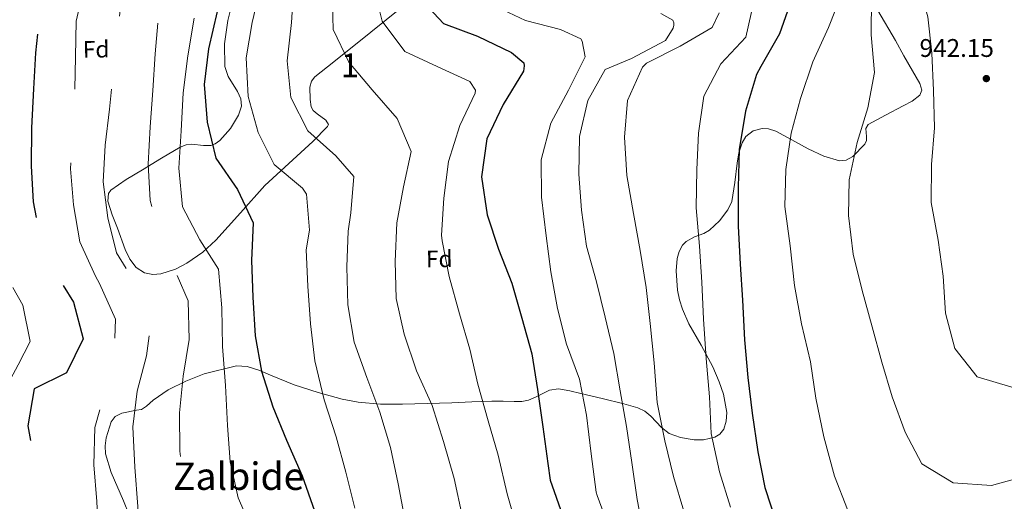
# Model space of a CAD drawing. Extents: x 573271 to 580132, y 742910 to 747613.
# Drawn here: x 579402 to 579816, y 743643 to 743845 of the extents above; entities that cross this region are included whole.
import ezdxf
from ezdxf.enums import TextEntityAlignment as Align

# ---------------------------------------------------------------- set-up
doc = ezdxf.new("R2010")
doc.units = 0
doc.header["$MEASUREMENT"] = 0
doc.linetypes.add('DGN Style 3', pattern=[108.220896, 77.30064, -30.920256])
for name, color, linetype in [('Nivel 35', 7, 'Continuous'), ('Nivel 37', 7, 'Continuous'), ('Nivel 4', 7, 'Continuous'), ('Nivel 41', 7, 'Continuous'), ('Nivel 45', 7, 'Continuous'), ('Nivel 48', 7, 'Continuous'), ('Nivel 5', 7, 'Continuous'), ('Nivel 57', 7, 'Continuous'), ('Nivel 7', 7, 'Continuous')]:
    doc.layers.add(name, color=color, linetype=linetype)
doc.styles.add('Style-arial', font='arial.shx', dxfattribs={"bigfont": 'arialbig.shx'})
doc.styles.add('Style-arialn', font='arialn.shx', dxfattribs={"bigfont": 'arialnbig.shx'})
doc.styles.add('Style-times', font='times.shx', dxfattribs={"bigfont": 'timesbig.shx'})

# ---------------------------------------------------------------- blocks, each defined once
blk = doc.blocks.new('5PATER_10')
at = {"layer": 'Nivel 7', "linetype": 'Continuous', "lineweight": 0}
h = blk.add_hatch(color=53, dxfattribs=at)
edge = h.paths.add_edge_path()
edge.add_ellipse((0, 0), major_axis=(-1.08, -1.13), ratio=0.999422, start_angle=0, end_angle=360)

msp = doc.modelspace()

# ---------------------------------------------------------------- linework, layer by layer
at = {"layer": 'Nivel 35', "color": 92, "linetype": 'DGN Style 3', "lineweight": 0}
for points in [[(579490.986, 743850.942, 878.888), (579489.491, 743844.812, 878.421), (579488.1, 743835.076, 878.001), (579488.148, 743825.5, 877.918), (579489.556, 743821.25, 877.991), (579493.537, 743815.024, 878.122), (579494.963, 743811.938, 878.19), (579495.145, 743808.848, 878.254), (579493.899, 743804.995, 878.324), (579490.654, 743799.454, 878.399), (579486.17, 743794.436, 878.421), (579484.124, 743792.979, 877.933), (579482.338, 743792.364, 876.838), (579479.203, 743792.269, 873.941), (579474.42, 743792.821, 868.95), (579471.963, 743792.625, 866.974), (579469.445, 743791.63, 865.843), (579461.569, 743786.928, 864.503), (579453.675, 743782.132, 863.16), (579446.776, 743778.028, 861.27), (579440.406, 743773.515, 859.638), (579439.346, 743772.086, 859.422), (579439.034, 743768.894, 859.243), (579440.845, 743763.21, 859.324), (579443.197, 743757.629, 859.638), (579446.374, 743748.677, 860.266), (579448.385, 743744.547, 860.793), (579451.033, 743740.992, 861.651), (579454.427, 743738.745, 862.708), (579457.935, 743738.081, 863.642), (579461.298, 743738.353, 864.465), (579467.547, 743740.374, 865.919), (579472.276, 743742.861, 867.02), (579478.921, 743747.513, 868.687), (579484.38, 743752.472, 870.372), (579494.741, 743764.088, 874.312), (579504.948, 743775.472, 878.254), (579518.386, 743787.816, 882.953), (579525.192, 743793.964, 885.313), (579531.356, 743800.25, 887.645), (579531.711, 743801.197, 887.806), (579530.569, 743802.93, 887.452), (579526.919, 743805.671, 886.332), (579525.307, 743807.086, 885.953), (579524.504, 743808.518, 885.968), (579524.036, 743811.582, 886.491), (579523.917, 743816.897, 887.348), (579524.566, 743819.283, 887.817), (579525.963, 743821.123, 888.316), (579531.339, 743825.41, 889.813), (579536.717, 743829.696, 891.335), (579549.476, 743839.987, 895.131), (579562.359, 743850.267, 899.049)], [(579762.499, 743849.003, 935.016), (579769.828, 743836.37, 938.037), (579773.414, 743830.019, 939.181), (579776.981, 743823.64, 939.55), (579780.081, 743818.311, 939.366), (579780.87, 743815.635, 939.229), (579780.132, 743813.402, 939.075), (579776.845, 743810.957, 938.825), (579773.118, 743808.935, 938.572), (579765.699, 743805.102, 938.062), (579758.387, 743801.132, 937.482), (579757.456, 743799.528, 937.281), (579757.69, 743796.104, 936.885), (579757.641, 743794.365, 936.666), (579756.929, 743792.873, 936.447), (579751.882, 743787.761, 935.56), (579749.164, 743786.133, 935.11), (579746.301, 743785.827, 934.658), (579739.698, 743787.89, 933.618), (579733.176, 743790.86, 932.506), (579726.301, 743794.702, 930.425), (579719.551, 743798.401, 928.342), (579716.454, 743799.284, 927.846), (579713.876, 743799.407, 927.506), (579710.088, 743798.528, 927.05), (579707.011, 743796.125, 926.665), (579705.396, 743793.4, 926.378), (579704.13, 743789.183, 925.949), (579703.318, 743784.854, 925.519), (579702.426, 743776.804, 924.736), (579701.079, 743768.804, 923.953), (579699.455, 743765.303, 923.55), (579695.906, 743760.732, 922.859), (579691.682, 743756.748, 922.137), (579689.37, 743755.332, 921.73), (579685.454, 743753.937, 920.934), (579681.929, 743752.005, 920.04), (579680.469, 743750.44, 919.12), (579678.943, 743747.836, 917.03), (579678.165, 743744.849, 915.792), (579677.791, 743739.599, 916.287), (579678.369, 743731.464, 918.587), (579679.185, 743727.462, 919.653), (579680.362, 743723.616, 920.18), (579683.132, 743717.445, 920.411), (579688.306, 743708.42, 920.756), (579693.133, 743699.364, 921.102), (579695.857, 743692.999, 921.326), (579697.666, 743687.881, 921.494), (579699.062, 743680.187, 921.745), (579698.81, 743676.535, 921.871), (579697.704, 743673.14, 921.997), (579696.026, 743671.029, 922.02), (579693.921, 743669.766, 921.927), (579689.26, 743668.689, 921.542), (579685.339, 743668.676, 921.094), (579679.554, 743669.631, 920.22), (579674.863, 743671.372, 919.174), (579671.61, 743673.866, 917.644), (579667.09, 743678.643, 914.389), (579664.576, 743680.723, 912.848), (579661.639, 743682.122, 911.683), (579655.755, 743683.743, 910.601), (579646.62, 743686.011, 909.941), (579637.748, 743688.112, 908.608), (579633.056, 743689.202, 906.654), (579628.338, 743690.008, 904.667), (579624.501, 743689.445, 903.992), (579618.665, 743686.589, 903.753), (579615.754, 743685.288, 903.513), (579612.876, 743684.708, 902.906), (579609.696, 743684.734, 901.464), (579605.114, 743684.933, 898.507), (579600.292, 743684.948, 896.282), (579591.965, 743684.564, 894.869), (579583.609, 743684.201, 893.347), (579573.209, 743683.869, 890.538), (579562.805, 743683.612, 887.757), (579553.534, 743683.651, 885.329), (579544.264, 743684.435, 883.061), (579537.444, 743685.731, 881.579), (579527.365, 743688.579, 879.484), (579517.377, 743691.746, 877.359)], [(579517.377, 743691.746, 877.359), (579507.458, 743695.809, 875.092), (579502.553, 743697.892, 873.957), (579497.574, 743699.408, 872.831), (579493.145, 743699.741, 871.89), (579479.558, 743696.351, 869.142), (579471.841, 743693.249, 867.283), (579464.349, 743689.684, 865.34), (579458.159, 743685.244, 864.36), (579455.307, 743682.856, 863.976), (579453.181, 743681.41, 860.154), (579451.06, 743681.087, 858.72), (579444.916, 743679.807, 856.577), (579442.165, 743678.411, 855.964), (579440.413, 743676.232, 855.781), (579438.347, 743669.521, 855.951), (579437.925, 743666.092, 856.039), (579438.131, 743662.774, 856.117), (579440.467, 743654.85, 856.288), (579445.669, 743643.004, 856.535), (579448.02, 743637.067, 856.66)]]:
    msp.add_polyline3d(points, dxfattribs=at)
at = {"layer": 'Nivel 4', "color": 30, "linetype": 'DGN Style 3', "lineweight": 30, "elevation": 850, "flags": 128}
msp.add_lwpolyline([(579480.906, 744778.596), (579483.628, 744772.014), (579491.694, 744758.888), (579505.071, 744750.115), (579511.494, 744739.011), (579507.004, 744724.421), (579503.635, 744717.006), (579503.535, 744701.85), (579506.824, 744686.028), (579509.629, 744670.319), (579511.946, 744654.922), (579515.431, 744639.385), (579517.424, 744624.064), (579519.01, 744609.097), (579521.411, 744593.501), (579521.068, 744578.501), (579520.208, 744563.13), (579523.37, 744547.668), (579528.297, 744532.438), (579533.139, 744519.819), (579534.523, 744504.848), (579533.112, 744488.865), (579529.679, 744473.53), (579527.26, 744457.69), (579525.756, 744442.388), (579522.039, 744427.249), (579515.126, 744413.221), (579507.571, 744399.141), (579499.754, 744386.302), (579493.198, 744372.561), (579486.978, 744358.022), (579481.485, 744343.295), (579478.62, 744327.648), (579477.073, 744312.546), (579474.859, 744296.469), (579471.513, 744280.773), (579468.107, 744266.162), (579464.11, 744250.938), (579461.243, 744235.412), (579458.346, 744219.362), (579456.111, 744204.49), (579453.323, 744189.046), (579450.251, 744173.797), (579447.344, 744158.27), (579445.27, 744143.401), (579442.651, 744127.477), (579439.911, 744111.591), (579437.456, 744095.509), (579435.159, 744079.591), (579432.484, 744064.631), (579430.182, 744048.994), (579428.675, 744033.893), (579427.85, 744018.844), (579426.747, 744003.59), (579426.214, 743987.943), (579426.248, 743972.065), (579427.045, 743956.24), (579428.199, 743940.663), (579428.559, 743924.509), (579425.567, 743909.262), (579422.042, 743894.609), (579416.932, 743878.642), (579413.299, 743863.263), (579410.481, 743847.255), (579408.709, 743831.185), (579407.803, 743816.175), (579406.963, 743799.679), (579406.838, 743783.678), (579407.702, 743768.618), (579410.531, 743753.834), (579416.359, 743739.905), (579424.633, 743726.421), (579428.757, 743711.096), (579421.729, 743696.784), (579408.098, 743690.036), (579405.431, 743674.553), (579408.521, 743658.648), (579411.631, 743646.16), (579414.681, 743630.253), (579417.577, 743613.902), (579419.453, 743598.378), (579422.227, 743582.145), (579425.5, 743567.208), (579429.583, 743551.963), (579433.518, 743535.991), (579437.479, 743520.824), (579443.917, 743506.545), (579451.234, 743492.562), (579461.482, 743481.121), (579475.49, 743475.374), (579490.624, 743471.978), (579504.783, 743466.797), (579508.807, 743459.631), (579502.189, 743444.803), (579504.022, 743429.479), (579510.656, 743415.524), (579522.565, 743405.64), (579536.806, 743398.048), (579552.436, 743396.188), (579567.879, 743398.144), (579582.181, 743403.296)], dxfattribs=at)
at = {"layer": 'Nivel 4', "color": 30, "linetype": 'Continuous', "lineweight": 30, "flags": 128}
for points, elevation in [([(579569.746, 743854.726), (579580.03, 743843.528), (579594.353, 743838.188), (579608.581, 743831.36), (579613.722, 743826.987), (579613.862, 743825.823), (579613.621, 743823.488), (579605.058, 743809.591), (579598.274, 743795.123), (579596.019, 743779.084), (579598.346, 743763.126), (579603.136, 743748.817), (579608.771, 743734.483), (579613.005, 743719.804), (579617.084, 743704.8), (579619.513, 743689.847), (579621.717, 743674.047), (579623.831, 743658.728), (579624.838, 743651.67), (579630.036, 743637.007)], 900), ([(579726.237, 743853.724), (579721.181, 743839.286), (579713.339, 743825.522), (579711.427, 743822.193), (579706.872, 743806.678), (579704.175, 743790.592), (579703.728, 743774.665), (579703.767, 743758.465), (579704.688, 743742.442), (579705.592, 743727.383), (579706.443, 743710.715), (579707.884, 743694.821), (579709.67, 743679.898), (579712.082, 743663.659), (579714.916, 743648.553), (579719.878, 743633.645)], 925), ([(579484.977, 743848.613), (579481.388, 743832.993), (579479.479, 743817.886), (579480.838, 743802.111), (579484.436, 743786.978), (579493.508, 743773.829), (579500.141, 743759.875), (579499.451, 743743.984), (579499.96, 743728.556), (579500.885, 743712.292), (579503.673, 743697.547), (579508.315, 743682.512), (579514.105, 743668.463), (579520.715, 743653.543), (579525.916, 743638.759)], 875)]:
    msp.add_lwpolyline(points, dxfattribs=dict(at, elevation=elevation))
at = {"layer": 'Nivel 5', "color": 30, "linetype": 'DGN Style 3', "lineweight": 0, "flags": 128}
for points, elevation in [([(579504.004, 744472.989), (579504.516, 744466.606), (579505.361, 744450.34), (579501.854, 744434.642), (579495.167, 744421.502), (579490.07, 744407.103), (579486.231, 744392.042), (579482.238, 744376.537), (579477.223, 744362.058), (579470.587, 744348.316), (579465.621, 744333.276), (579462.176, 744318.664), (579460.111, 744303.273), (579457.456, 744287.107), (579454.301, 744272.018), (579450.339, 744257.035), (579446.013, 744242.248), (579443.513, 744226.406), (579440.379, 744210.111), (579437.353, 744194.462), (579435.189, 744177.862), (579432.407, 744162.096), (579430.284, 744145.377), (579427.786, 744129.455), (579425.72, 744114.103), (579423.15, 744097.738), (579419.934, 744081.482), (579416.553, 744065.465), (579414.446, 744050.193), (579412.195, 744033.954), (579410.016, 744018.158), (579407.85, 744001.639), (579405.36, 743985.275), (579402.814, 743969.754), (579402.194, 743954.508), (579404.988, 743939.401), (579407.87, 743923.894), (579406.585, 743907.551), (579402.511, 743892.125), (579398.137, 743877.738), (579394.815, 743862.968), (579392.51, 743847.491), (579391.896, 743831.883), (579391.917, 743816.729), (579390.06, 743800.939), (579388.276, 743785.552), (579387.835, 743769.263), (579390.673, 743753.916), (579395.427, 743739.406), (579395.805, 743738.488), (579403.39, 743725.274), (579406.47, 743709.891), (579401.373, 743700.154), (579393.975, 743686.278), (579390.744, 743670.907), (579390.328, 743655.463), (579391.407, 743639.603), (579392.056, 743623.012), (579393.087, 743607.553), (579392.487, 743591.142), (579392.728, 743574.946), (579394.257, 743558.611), (579396.304, 743542.527), (579398.153, 743526.278), (579400.992, 743510.931), (579407.19, 743496.527), (579418.821, 743486.477), (579432.515, 743480.323), (579446.865, 743475.747), (579461.48, 743469.81), (579474.526, 743461.594), (579479.836, 743447.415), (579468.61, 743436.448), (579464.5, 743432.356), (579464.971, 743416.767), (579472.156, 743403.465), (579484.291, 743394.47), (579498.64, 743387.603), (579505.688, 743384.509), (579519.168, 743376.783), (579533.413, 743371.282), (579547.059, 743365.568), (579552.969, 743351.601), (579549.985, 743340.575), (579549.072, 743339.876), (579548.075, 743339.416), (579532.096, 743338.255), (579517.218, 743336.189), (579506.422, 743332.866), (579505.91, 743332.214), (579502.671, 743317.325), (579506.071, 743302.028), (579517.023, 743291.725), (579531.646, 743285.305), (579535.53, 743269.936), (579536.926, 743254.323), (579541.798, 743239.976), (579552.406, 743228.623), (579560.681, 743215.018), (579562.198, 743199.407), (579567.992, 743185.156)], 845), ([(579594.121, 744466.73), (579590.882, 744451.84), (579585.065, 744437.188), (579577.593, 744422.989), (579569.167, 744410.461), (579558.193, 744398.855), (579547.877, 744386.375), (579538.247, 744373.747), (579530.839, 744360.473), (579524.726, 744346.7), (579519.397, 744331.734), (579515.769, 744316.074), (579513.465, 744300.557), (579510.668, 744285.635), (579506.844, 744269.691), (579503.733, 744254.361), (579501.032, 744238.556), (579498.566, 744223.117), (579494.728, 744207.976), (579490.534, 744192.467), (579488.024, 744177.269), (579486.286, 744161.521), (579485.435, 744145.668), (579484.3, 744129.97), (579483.005, 744114.23), (579480.935, 744099.12), (579478.943, 744084.171), (579476.386, 744069.334), (579473.732, 744053.128), (579471.283, 744036.724), (579469.475, 744020.372), (579468.572, 744005.242), (579467.567, 743988.984), (579467.813, 743972.426), (579467.856, 743956.026), (579466.916, 743940.694), (579466.054, 743925.443), (579466.197, 743910.21), (579465.54, 743894.803), (579463.572, 743878.408), (579461.795, 743862.659), (579460.299, 743846.915), (579458.969, 743830.853), (579457.989, 743815.48), (579456.846, 743800.225), (579455.995, 743784.412), (579456.82, 743769.271), (579460.86, 743754.186), (579466.713, 743741.142), (579472.785, 743727.097), (579473.27, 743710.745), (579470.762, 743695.345), (579469.18, 743679.962), (579469.337, 743663.925), (579471.549, 743647.602), (579473.592, 743631.759), (579475.522, 743615.472), (579480.054, 743599.873), (579484.206, 743585.232), (579490.028, 743569.414), (579495.663, 743555.04), (579501.934, 743541.159), (579502.713, 743540.248), (579511.728, 743528.063), (579522.105, 743516.143), (579533.9, 743505.895), (579548.488, 743499.153), (579562.455, 743493.486), (579573.053, 743482.695), (579577.458, 743467.456), (579585.419, 743453.403), (579586.592, 743452.981), (579592.347, 743450.267), (579593.193, 743450.161), (579608.334, 743448.695), (579623.166, 743453.373), (579638.359, 743448.893), (579653.088, 743445.611), (579668.863, 743444.638), (579682.571, 743437.679), (579693.218, 743426.407), (579706.453, 743418.918), (579721.313, 743415.035), (579736.451, 743413.689), (579752.032, 743414.642), (579767.991, 743414.637), (579771.771, 743414.542), (579787.617, 743416.464), (579802.879, 743417.251), (579818.823, 743418.09), (579834.884, 743419.172), (579849.405, 743423.283), (579864.976, 743427.13), (579880.753, 743430.66), (579895.749, 743435.18), (579910.764, 743438.656), (579925.453, 743444.699), (579938.086, 743453.36), (579949.568, 743463.488), (579962.702, 743471.072), (579968.878, 743471.943)], 865), ([(579568.967, 744443.007), (579561.91, 744428.051), (579553.42, 744414.558), (579544.529, 744401.058), (579534.981, 744388.31), (579531.837, 744384.156), (579523.668, 744370.749), (579515.913, 744356.585), (579510.123, 744342.737), (579505.694, 744326.942), (579501.851, 744312.042), (579498.464, 744296.426), (579495.02, 744281.734), (579493.629, 744273.831), (579491.733, 744257.96), (579489.018, 744244.399), (579486.684, 744230.714), (579483.379, 744214.843), (579480.246, 744200.863), (579477.046, 744184.763), (579474.636, 744168.884), (579472.932, 744153.479), (579471.671, 744139.718), (579469.912, 744122.994), (579467.742, 744106.791), (579465.55, 744091.22), (579463.126, 744075.555), (579460.421, 744059.636), (579458.189, 744044.871), (579456.564, 744031.11), (579455.449, 744017.331), (579454.438, 744001.587), (579453.807, 743987.003), (579453.959, 743972.124), (579454.248, 743957.61), (579454.127, 743942.584), (579453.556, 743925.066), (579452.402, 743903.996), (579450.212, 743887.832), (579446.959, 743869.033), (579444.957, 743855.784), (579443.312, 743839.762), (579442.927, 743838.791), (579441.355, 743822.804), (579439.769, 743807.622), (579437.9, 743792.515), (579437.162, 743777.066), (579439.033, 743761.903), (579442.705, 743747.173), (579450.604, 743734.406), (579457.367, 743719.931), (579455.353, 743703.937), (579451.349, 743689.034), (579449.558, 743674.089), (579450.454, 743657.181), (579451.664, 743640.68), (579451.645, 743625.565), (579452.428, 743610.504), (579456.006, 743594.245), (579459.92, 743579.439), (579464.459, 743563.438), (579470.343, 743548.626), (579479.959, 743536.532), (579489.653, 743524.6), (579499.855, 743513.441), (579509.506, 743501.669), (579522.389, 743493.571), (579537.323, 743490.131), (579550.795, 743482.847), (579553.521, 743478.633), (579553.999, 743476.551), (579553.288, 743461.906), (579558.258, 743446.476), (579565.58, 743432.251), (579580.593, 743428.813), (579595.451, 743434.377), (579610.956, 743437.379), (579625.982, 743440.171), (579640.947, 743437.255), (579655.84, 743433.814), (579669.54, 743427.298), (579680.283, 743415.103), (579692.879, 743405.03), (579707.725, 743399.659), (579722.921, 743397.31), (579738.887, 743396.903), (579754.476, 743397.374), (579770.346, 743397.849), (579786.138, 743398.203), (579802.01, 743398.599), (579817.678, 743399.151), (579833.178, 743400.143), (579848.628, 743401.657), (579859.531, 743398.831), (579860.509, 743398.084), (579861.247, 743397.253), (579862.327, 743395.221), (579862.547, 743394.1), (579862.524, 743393.134), (579862.099, 743392.122), (579861.351, 743391.225)], 860), ([(579534.734, 744417.764), (579526.179, 744403.385), (579518.852, 744390.114), (579511.223, 744375.63), (579503.463, 744361.788), (579495.809, 744348.792), (579494.034, 744344.54), (579490.008, 744328.632), (579487.454, 744313.634), (579485.523, 744297.481), (579482.936, 744282.04), (579480.019, 744267.115), (579477.235, 744251.47), (579476.564, 744247.668), (579473.963, 744233.063), (579470.863, 744217.103), (579468.179, 744202.676), (579465.185, 744186.905), (579462.443, 744171.341), (579460.138, 744155.875), (579458.471, 744141.56), (579456.281, 744125.235), (579453.826, 744109.191), (579451.503, 744093.365), (579449.143, 744077.573), (579446.452, 744062.133), (579444.185, 744046.933), (579442.619, 744032.501), (579441.649, 744018.088), (579440.593, 744002.589), (579440.01, 743987.473), (579440.103, 743972.095), (579440.647, 743956.925), (579441.163, 743941.623), (579441.058, 743924.788), (579438.985, 743906.629), (579436.127, 743891.221), (579431.945, 743873.837), (579429.128, 743859.524), (579425.842, 743844.594), (579425.46, 743829.513), (579425.238, 743814.474), (579424.191, 743798.336), (579423.339, 743782.564), (579424.607, 743767.35), (579427.367, 743751.881), (579433.93, 743737.362), (579435.591, 743734.296), (579442.363, 743719.298), (579441.707, 743703.81), (579437.861, 743689.111), (579433.663, 743673.843), (579433.252, 743658.158), (579434.404, 743642.702), (579435.116, 743627.077), (579435.82, 743611.974), (579437.466, 743595.843), (579440.041, 743579.486), (579443.162, 743564.063), (579448.791, 743550.051), (579454.702, 743536.044), (579461.661, 743521.853), (579469.441, 743509.004), (579478.936, 743496.948), (579490.899, 743486.261), (579504.731, 743479.063), (579520.285, 743476.961), (579534.691, 743471.422), (579535.032, 743470.342), (579535.092, 743469.178), (579531.84, 743459.675), (579529.365, 743444.718), (579534.252, 743429.487), (579546.334, 743418.923), (579561.631, 743415.328), (579576.601, 743416.753), (579591.736, 743420.231), (579601.158, 743423.972), (579616.091, 743427.527), (579631.097, 743429.154), (579646.12, 743427.525), (579658.176, 743418.447), (579666.132, 743404.717), (579671.974, 743389.984), (579679.535, 743382.839), (579694.693, 743380.368), (579710.766, 743380.727), (579726.342, 743381.921), (579742.189, 743381.432), (579746.271, 743380.176), (579751.305, 743375.037), (579752.03, 743372.638), (579751.66, 743370.742), (579744.747, 743356.754), (579731.592, 743348.084), (579727.82, 743345.326), (579713.647, 743339.693), (579707.898, 743337.423), (579706.304, 743327.306), (579705.273, 743326.524), (579692.023, 743318.616)], 855)]:
    msp.add_lwpolyline(points, dxfattribs=dict(at, elevation=elevation))
at = {"layer": 'Nivel 5', "color": 30, "linetype": 'Continuous', "lineweight": 0, "flags": 128}
for points, elevation in [([(579741.977, 743911.758), (579751.711, 743899.827), (579762.732, 743887.837), (579772.079, 743875.055), (579779.23, 743861.391), (579783.429, 743846.389), (579785.18, 743831.183), (579785.855, 743815.397), (579786.246, 743799.766), (579784.987, 743784.268), (579784.859, 743768.427), (579787.828, 743752.52), (579789.899, 743737.401), (579790.851, 743721.86), (579794.808, 743706.974), (579804.097, 743695.156), (579818.765, 743690.787)], 940), ([(579503.222, 743858.834), (579499.701, 743843.98), (579497.225, 743829.104), (579497.989, 743812.836), (579502.229, 743797.795), (579508.975, 743784.324), (579520.804, 743774.399), (579522.535, 743771.937), (579523.722, 743756.802), (579522.38, 743748.418), (579523.045, 743733.234), (579524.123, 743717.414), (579526.04, 743701.89), (579529.943, 743685.396), (579534.915, 743669.925), (579539.072, 743655.043), (579542.832, 743639.873)], 880), ([(579517.167, 743859.679), (579516.153, 743843.983), (579514.381, 743827.913), (579515.894, 743812.503), (579523.011, 743798.436), (579534.81, 743787.988), (579542.316, 743779.314), (579541.174, 743764.059), (579540.061, 743756.362), (579539.397, 743741.276), (579539.834, 743725.364), (579542.557, 743709.694), (579547.839, 743694.871), (579553.236, 743680.332), (579557.836, 743665.418), (579560.994, 743650.157), (579563.823, 743635.372)], 885), ([(579533.251, 743857.106), (579533.649, 743841.114), (579540.32, 743827.321), (579550.129, 743815.672), (579560.628, 743803.633), (579566.497, 743789.746), (579563.257, 743774.896), (579560.423, 743759.773), (579559.779, 743743.561), (579560.128, 743728.091), (579563.484, 743712.994), (579568.654, 743697.687), (579575.3, 743683.009), (579580.022, 743667.976), (579584.554, 743652.336), (579587.969, 743636.195)], 890), ([(579747.378, 743856.178), (579741.716, 743841.89), (579735.092, 743827.465), (579729.891, 743812.059), (579726.084, 743797.441), (579723.856, 743782.207), (579723.442, 743766.643), (579725.658, 743750.119), (579727.394, 743733.426), (579730.406, 743717.319), (579734.22, 743701.385), (579736.454, 743686.108), (579739.749, 743669.925), (579744.177, 743653.359), (579749.766, 743639.346)], 930), ([(579710.495, 743853.554), (579707.068, 743837.857), (579696.45, 743826.578), (579689.368, 743813.029), (579687.065, 743797.472), (579686.364, 743782.225), (579686.12, 743766.141), (579687.566, 743749.966), (579688.55, 743734.948), (579689.222, 743719.323), (579690.311, 743702.86), (579691.717, 743686.684), (579692.467, 743671.261), (579695.88, 743655.2), (579700.599, 743640.408)], 920), ([(579759.708, 743854.455), (579759.617, 743838.816), (579761.098, 743822.963), (579758.22, 743808.079), (579753.688, 743793.529), (579750.38, 743777.955), (579750.12, 743762.836), (579752.008, 743746.628), (579755.81, 743731.338), (579760.053, 743716.176), (579764.048, 743701.331), (579768.441, 743686.775), (579773.966, 743671.796), (579780.91, 743658.49), (579794.113, 743650.518), (579810.17, 743649.469), (579824.852, 743653.583)], 935), ([(579553.181, 743849.069), (579554.265, 743844.505), (579563.77, 743831.846), (579577.387, 743825.49), (579591.083, 743819.215), (579593.438, 743815.517), (579593.379, 743814.31), (579586.901, 743800.731), (579582.137, 743785.654), (579580.235, 743770.145), (579579.258, 743754.571), (579579.54, 743752.244), (579582.371, 743737.299), (579586.824, 743721.618), (579591.062, 743706.697), (579594.451, 743692.043), (579598.738, 743676.6), (579603.007, 743662.203), (579606.826, 743645.988), (579611.318, 743630.308)], 895), ([(579600.146, 743851.526), (579614.531, 743844.901), (579629.19, 743841.095), (579637.74, 743837.142), (579638.321, 743836.107), (579639.559, 743829.617), (579632.525, 743815.626), (579625.089, 743801.669), (579621.052, 743786.363), (579621.245, 743770.609), (579623.135, 743754.321), (579625.045, 743739.199), (579627.924, 743723.812), (579631.721, 743708.844), (579637.122, 743694.063), (579640.077, 743679), (579642.047, 743662.713), (579644.133, 743646.71), (579644.6, 743645.271), (579649.955, 743630.852)], 905), ([(579695.816, 743848.015), (579692.868, 743841.854), (579679.374, 743834.103), (579665.35, 743826.865), (579663.568, 743825.267), (579657.38, 743811.211), (579656.119, 743795.793), (579657.042, 743779.689), (579659.85, 743763.778), (579662.571, 743748.228), (579665.132, 743732.675), (579666.801, 743717.549), (579668.534, 743701.017), (579669.787, 743684.397), (579672.962, 743668.171), (579676.637, 743653.24), (579681.03, 743638.684)], 915), ([(579475.341, 743845.831), (579472.721, 743829.988), (579470.658, 743814.475), (579469.81, 743798.421), (579468.956, 743782.769), (579470.442, 743766.554), (579477.759, 743752.611), (579485.609, 743740.326), (579487.017, 743724.07), (579487.178, 743707.792), (579488.466, 743691.453), (579489.399, 743674.706), (579490.427, 743659.448), (579493.825, 743644.272), (579500.436, 743629.272)], 870), ([(579671.257, 743847.724), (579676.411, 743844.919), (579676.751, 743843.839), (579676.729, 743842.834), (579676.429, 743841.582), (579673.301, 743836.463), (579658.961, 743828.858), (579647.906, 743824.285), (579640.615, 743811.175), (579637.177, 743796.161), (579636.849, 743780.277), (579638.036, 743765.102), (579640.146, 743750.064), (579644.266, 743735.021), (579647.898, 743720.25), (579651.621, 743704.878), (579654.264, 743689.246), (579656.936, 743674.218), (579659.127, 743659.141), (579661.326, 743643.582), (579664.364, 743628.278)], 910)]:
    msp.add_lwpolyline(points, dxfattribs=dict(at, elevation=elevation))
at = {"layer": 'Nivel 57', "color": 92, "linetype": 'DGN Style 3', "lineweight": 0}
for points in [[(579448.02, 743637.067, 856.66), (579445.669, 743643.004, 856.535), (579440.467, 743654.85, 856.288), (579438.131, 743662.774, 856.117), (579437.925, 743666.092, 856.039), (579438.347, 743669.521, 855.951), (579440.413, 743676.232, 855.781), (579442.165, 743678.411, 855.964), (579444.916, 743679.807, 856.577), (579451.06, 743681.087, 858.72), (579453.181, 743681.41, 860.154), (579455.307, 743682.856, 863.976), (579458.159, 743685.244, 864.36), (579464.349, 743689.684, 865.34), (579471.841, 743693.249, 867.283), (579479.558, 743696.351, 869.142), (579493.145, 743699.741, 871.89), (579497.574, 743699.408, 872.831), (579502.553, 743697.892, 873.957), (579507.458, 743695.809, 875.092), (579517.377, 743691.746, 877.359), (579527.365, 743688.579, 879.484), (579537.444, 743685.731, 881.579), (579544.264, 743684.435, 883.061), (579553.534, 743683.651, 885.329), (579562.805, 743683.612, 887.757), (579573.209, 743683.869, 890.538), (579583.609, 743684.201, 893.347), (579591.965, 743684.564, 894.869), (579600.292, 743684.948, 896.282), (579605.114, 743684.933, 898.507), (579609.696, 743684.734, 901.464), (579612.876, 743684.708, 902.906), (579615.754, 743685.288, 903.513), (579618.665, 743686.589, 903.753), (579624.501, 743689.445, 903.992), (579628.338, 743690.008, 904.667), (579633.056, 743689.202, 906.654), (579637.748, 743688.112, 908.608), (579646.62, 743686.011, 909.941), (579655.755, 743683.743, 910.601), (579661.639, 743682.122, 911.683), (579664.576, 743680.723, 912.848), (579667.09, 743678.643, 914.389), (579671.61, 743673.866, 917.644), (579674.863, 743671.372, 919.174), (579679.554, 743669.631, 920.22), (579685.339, 743668.676, 921.094), (579689.26, 743668.689, 921.542), (579693.921, 743669.766, 921.927), (579696.026, 743671.029, 922.02), (579697.704, 743673.14, 921.997), (579698.81, 743676.535, 921.871), (579699.062, 743680.187, 921.745), (579697.666, 743687.881, 921.494), (579695.857, 743692.999, 921.326), (579693.133, 743699.364, 921.102), (579688.306, 743708.42, 920.756), (579683.132, 743717.445, 920.411), (579680.362, 743723.616, 920.18), (579679.185, 743727.462, 919.653), (579678.369, 743731.464, 918.587), (579677.791, 743739.599, 916.287), (579678.165, 743744.849, 915.792), (579678.943, 743747.836, 917.03), (579680.469, 743750.44, 919.12), (579681.929, 743752.005, 920.04), (579685.454, 743753.937, 920.934), (579689.37, 743755.332, 921.73), (579691.682, 743756.748, 922.137), (579695.906, 743760.732, 922.859), (579699.455, 743765.303, 923.55), (579701.079, 743768.804, 923.953), (579702.426, 743776.804, 924.736), (579703.318, 743784.854, 925.519), (579704.13, 743789.183, 925.949), (579705.396, 743793.4, 926.378), (579707.011, 743796.125, 926.665), (579710.088, 743798.528, 927.05), (579713.876, 743799.407, 927.506), (579716.454, 743799.284, 927.846), (579719.551, 743798.401, 928.342), (579726.301, 743794.702, 930.425), (579733.176, 743790.86, 932.506), (579739.698, 743787.89, 933.618), (579746.301, 743785.827, 934.658), (579749.164, 743786.133, 935.11), (579751.882, 743787.761, 935.56), (579756.929, 743792.873, 936.447), (579757.641, 743794.365, 936.666), (579757.69, 743796.104, 936.885), (579757.456, 743799.528, 937.281), (579758.387, 743801.132, 937.482), (579765.699, 743805.102, 938.062), (579773.118, 743808.935, 938.572), (579776.845, 743810.957, 938.825), (579780.132, 743813.402, 939.075), (579780.87, 743815.635, 939.229), (579780.081, 743818.311, 939.366), (579776.981, 743823.64, 939.55), (579773.414, 743830.019, 939.181), (579769.828, 743836.37, 938.037), (579762.499, 743849.003, 935.016)], [(579562.359, 743850.267, 899.049), (579549.476, 743839.987, 895.131), (579536.717, 743829.696, 891.335), (579531.339, 743825.41, 889.813), (579525.963, 743821.123, 888.316), (579524.566, 743819.283, 887.817), (579523.917, 743816.897, 887.348), (579524.036, 743811.582, 886.491), (579524.504, 743808.518, 885.968), (579525.307, 743807.086, 885.953), (579526.919, 743805.671, 886.332), (579530.569, 743802.93, 887.452), (579531.711, 743801.197, 887.806), (579531.356, 743800.25, 887.645), (579525.192, 743793.964, 885.313), (579518.386, 743787.816, 882.953), (579504.948, 743775.472, 878.254), (579494.741, 743764.088, 874.312), (579484.38, 743752.472, 870.372), (579478.921, 743747.513, 868.687), (579472.276, 743742.861, 867.02), (579467.547, 743740.374, 865.919), (579461.298, 743738.353, 864.465), (579457.935, 743738.081, 863.642), (579454.427, 743738.745, 862.708), (579451.033, 743740.992, 861.651), (579448.385, 743744.547, 860.793), (579446.374, 743748.677, 860.266), (579443.197, 743757.629, 859.638), (579440.845, 743763.21, 859.324), (579439.034, 743768.894, 859.243), (579439.346, 743772.086, 859.422), (579440.406, 743773.515, 859.638), (579446.776, 743778.028, 861.27), (579453.675, 743782.132, 863.16), (579461.569, 743786.928, 864.503), (579469.445, 743791.63, 865.843), (579471.963, 743792.625, 866.974), (579474.42, 743792.821, 868.95), (579479.203, 743792.269, 873.941), (579482.338, 743792.364, 876.838), (579484.124, 743792.979, 877.933), (579486.17, 743794.436, 878.421), (579490.654, 743799.454, 878.399), (579493.899, 743804.995, 878.324), (579495.145, 743808.848, 878.254), (579494.963, 743811.938, 878.19), (579493.537, 743815.024, 878.122), (579489.556, 743821.25, 877.991), (579488.148, 743825.5, 877.918), (579488.1, 743835.076, 878.001), (579489.491, 743844.812, 878.421), (579490.986, 743850.942, 878.888)]]:
    msp.add_polyline3d(points, dxfattribs=at)

# ---------------------------------------------------------------- block references
at = {"layer": 'Nivel 7', "color": 53, "linetype": 'Continuous', "lineweight": 0}
msp.add_blockref('5PATER_10', (579808.007, 743820.439, 942.154), dxfattribs=at)

# ---------------------------------------------------------------- texts
at = {"layer": 'Nivel 37', "color": 92, "linetype": 'Continuous', "lineweight": 0, "style": 'Style-arial'}
for p in [(579434.163, 743832.737, 857.532), (579578.259, 743744.658, 894.365)]:
    msp.add_text('Fd', height=7, rotation=0.9921, dxfattribs=at).set_placement(p, align=Align.MIDDLE_CENTER)
at = {"layer": 'Nivel 41', "color": 7, "linetype": 'Continuous', "lineweight": 0, "style": 'Style-arial'}
msp.add_text('942.15', height=7.5, dxfattribs=at).set_placement((579779.952, 743829.537, 942.154))
at = {"layer": 'Nivel 45', "color": 7, "linetype": 'Continuous', "lineweight": 0, "style": 'Style-times'}
msp.add_text('Zalbide', height=11.5, dxfattribs=at).set_placement((579494.023, 743653.349, 870.385), align=Align.MIDDLE_CENTER)
at = {"layer": 'Nivel 48', "color": 92, "linetype": 'Continuous', "lineweight": 0, "style": 'Style-arialn'}
msp.add_text('1', height=10, dxfattribs=at).set_placement((579540.763, 743826.01, 889.921), align=Align.MIDDLE_CENTER)

doc.saveas('drawing.dxf')
